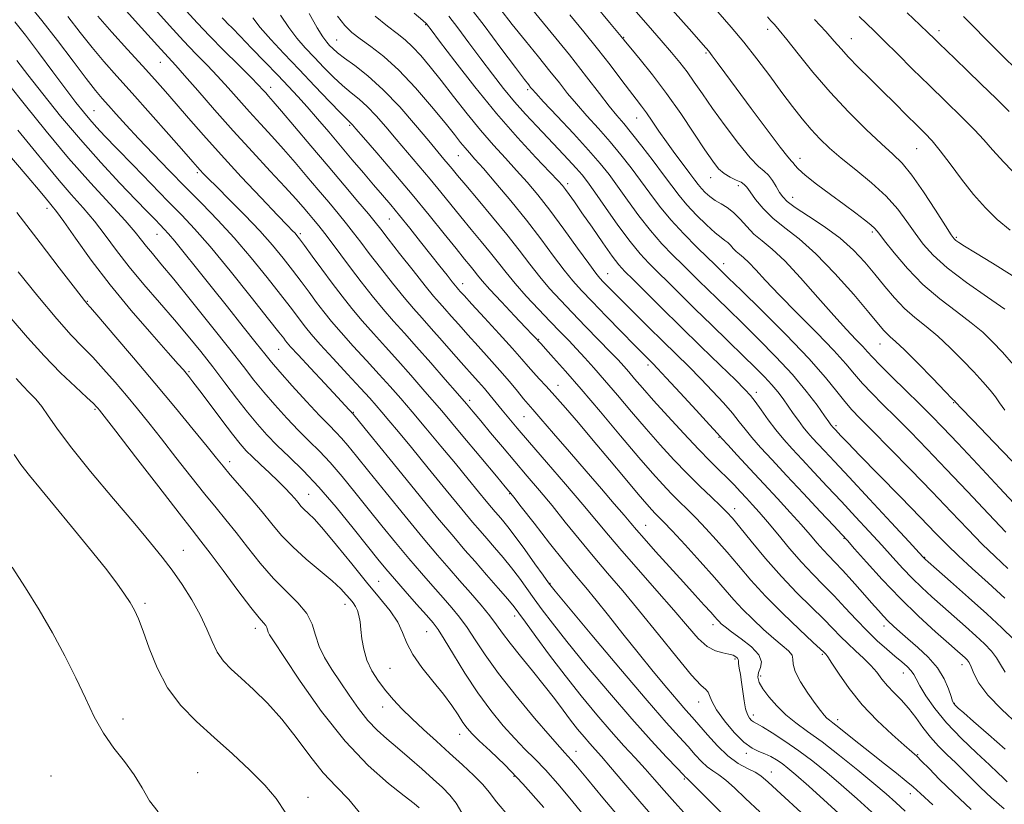
# Model space of a CAD drawing. Extents: x 2104800 to 2107700, y 292300 to 295200.
# Drawn here: x 2106186 to 2106400, y 294533 to 294704 of the extents above; entities that cross this region are included whole.
import ezdxf

# ---------------------------------------------------------------- set-up
doc = ezdxf.new("R2010")
doc.units = 0
doc.header["$MEASUREMENT"] = 0
for name, color, linetype, lineweight in [('CONTOUR INDEX', 41, 'Continuous', 13), ('CONTOUR INTERMEDIATE', 44, 'Continuous', 0), ('SPOT ELEVATION DTM', 2, 'Continuous', 13)]:
    doc.layers.add(name, color=color, linetype=linetype, lineweight=lineweight)

msp = doc.modelspace()

# ---------------------------------------------------------------- linework, layer by layer
at = {"layer": 'CONTOUR INDEX', "flags": 128}
for points, elevation in [([(2106339.089, 294531.053), (2106335.851, 294534.327), (2106333.315, 294536.899), (2106331.878, 294538.332), (2106331.281, 294538.899), (2106331.102, 294539.049), (2106330.929, 294539.219), (2106330.383, 294539.794), (2106329.094, 294541.149), (2106326.771, 294543.592), (2106323.445, 294547.177), (2106319.227, 294551.89), (2106314.328, 294557.575), (2106309.362, 294563.495), (2106305.047, 294568.772), (2106301.907, 294572.752), (2106299.696, 294575.692), (2106297.977, 294578.081), (2106296.373, 294580.328), (2106294.747, 294582.552), (2106293.023, 294584.796), (2106291.165, 294587.068), (2106289.307, 294589.246), (2106287.623, 294591.175), (2106286.17, 294592.835), (2106284.532, 294594.751), (2106282.172, 294597.585), (2106278.771, 294601.731), (2106274.865, 294606.514), (2106271.207, 294610.992), (2106268.385, 294614.425), (2106266.328, 294616.904), (2106264.802, 294618.719), (2106263.537, 294620.196), (2106262.129, 294621.784), (2106260.137, 294623.963), (2106257.311, 294627.013), (2106254.151, 294630.425), (2106251.345, 294633.488), (2106249.406, 294635.677), (2106248.14, 294637.2), (2106247.179, 294638.451), (2106246.164, 294639.816), (2106244.779, 294641.657), (2106242.719, 294644.331), (2106239.796, 294648.037), (2106236.29, 294652.346), (2106232.599, 294656.672), (2106229.032, 294660.57), (2106225.557, 294664.158), (2106222.051, 294667.693), (2106218.455, 294671.351), (2106214.945, 294674.976), (2106211.761, 294678.332), (2106209.09, 294681.22), (2106206.929, 294683.614), (2106205.225, 294685.524), (2106203.855, 294687.073), (2106202.41, 294688.805), (2106200.411, 294691.376), (2106197.544, 294695.195), (2106194.157, 294699.694), (2106190.761, 294704.062), (2106187.767, 294707.665)], 980), ([(2106378.738, 294531.839), (2106376.674, 294533.71), (2106374.579, 294535.567), (2106371.932, 294537.826), (2106368.401, 294540.745), (2106364.424, 294543.944), (2106360.629, 294546.884), (2106357.502, 294549.176), (2106354.958, 294551.026), (2106352.768, 294552.792), (2106350.768, 294554.728), (2106349.04, 294556.698), (2106347.731, 294558.465), (2106346.951, 294559.859), (2106346.666, 294560.985), (2106346.804, 294562.013), (2106347.216, 294563.1), (2106347.428, 294564.342), (2106346.89, 294565.824), (2106345.26, 294567.565), (2106343.04, 294569.342), (2106340.945, 294570.868), (2106339.526, 294571.933), (2106338.695, 294572.622), (2106338.203, 294573.097), (2106337.804, 294573.529), (2106337.274, 294574.129), (2106336.391, 294575.121), (2106334.972, 294576.689), (2106332.986, 294578.874), (2106330.441, 294581.679), (2106327.431, 294585.01), (2106324.402, 294588.378), (2106321.887, 294591.2), (2106320.228, 294593.1), (2106318.99, 294594.555), (2106317.544, 294596.253), (2106315.397, 294598.739), (2106312.577, 294601.99), (2106309.246, 294605.84), (2106305.626, 294610.049), (2106302.177, 294614.068), (2106299.417, 294617.274), (2106297.687, 294619.262), (2106296.609, 294620.494), (2106295.631, 294621.649), (2106294.298, 294623.272), (2106292.569, 294625.364), (2106290.502, 294627.793), (2106288.181, 294630.417), (2106285.785, 294633.069), (2106283.516, 294635.572), (2106281.542, 294637.779), (2106279.879, 294639.658), (2106278.51, 294641.204), (2106277.349, 294642.506), (2106276.049, 294644.012), (2106274.197, 294646.265), (2106271.564, 294649.567), (2106268.654, 294653.265), (2106266.155, 294656.466), (2106264.528, 294658.565), (2106263.317, 294660.1), (2106261.839, 294661.897), (2106259.562, 294664.602), (2106256.558, 294668.15), (2106253.052, 294672.296), (2106249.31, 294676.739), (2106245.776, 294680.94), (2106242.934, 294684.303), (2106241.126, 294686.411), (2106240.108, 294687.567), (2106239.49, 294688.249), (2106238.887, 294688.919), (2106237.919, 294689.949), (2106236.212, 294691.692), (2106233.551, 294694.35), (2106230.366, 294697.53), (2106227.25, 294700.684), (2106224.619, 294703.446), (2106222.185, 294706.157)], 970), ([(2106401.106, 294584.672), (2106398.34, 294587.242), (2106395.518, 294589.975), (2106392.359, 294593.207), (2106388.743, 294597.001), (2106384.59, 294601.354), (2106379.948, 294606.151), (2106375.368, 294610.831), (2106371.527, 294614.724), (2106368.894, 294617.381), (2106367.114, 294619.252), (2106365.622, 294621.008), (2106363.874, 294623.251), (2106361.408, 294626.295), (2106357.781, 294630.384), (2106352.828, 294635.535), (2106347.498, 294640.866), (2106343.017, 294645.269), (2106340.295, 294647.932), (2106338.978, 294649.218), (2106338.394, 294649.788), (2106337.924, 294650.25), (2106337.149, 294651.005), (2106335.705, 294652.407), (2106333.371, 294654.681), (2106330.521, 294657.554), (2106327.675, 294660.627), (2106325.233, 294663.579), (2106323.11, 294666.406), (2106321.105, 294669.181), (2106319.042, 294671.966), (2106316.85, 294674.78), (2106314.489, 294677.629), (2106311.959, 294680.497), (2106309.441, 294683.279), (2106307.158, 294685.846), (2106305.236, 294688.145), (2106303.428, 294690.423), (2106301.39, 294692.999), (2106298.877, 294696.099), (2106296.052, 294699.567), (2106293.175, 294703.153), (2106290.479, 294706.614)], 950), ([(2106402.335, 294629.021), (2106399.905, 294631.771), (2106397.773, 294634.07), (2106395.655, 294636.114), (2106393.137, 294638.208), (2106389.937, 294640.611), (2106386.303, 294643.387), (2106382.614, 294646.555), (2106379.219, 294650.037), (2106376.36, 294653.388), (2106374.249, 294656.072), (2106372.977, 294657.728), (2106372.155, 294658.7), (2106371.275, 294659.511), (2106369.912, 294660.6), (2106367.977, 294662.067), (2106365.466, 294663.926), (2106362.469, 294666.131), (2106359.454, 294668.384), (2106356.98, 294670.328), (2106355.459, 294671.687), (2106354.69, 294672.534), (2106354.323, 294673.027), (2106353.987, 294673.415), (2106353.221, 294674.319), (2106351.545, 294676.449), (2106348.69, 294680.218), (2106345.231, 294684.848), (2106341.957, 294689.261), (2106339.492, 294692.598), (2106337.812, 294694.877), (2106336.729, 294696.335), (2106335.949, 294697.334), (2106334.742, 294698.739), (2106332.273, 294701.542), (2106328.072, 294706.307)], 940), ([(2106401.361, 294684.196), (2106398.539, 294687.01), (2106395.318, 294690.166), (2106392.225, 294693.167), (2106389.684, 294695.611), (2106387.71, 294697.501), (2106386.212, 294698.937), (2106385.036, 294700.079), (2106383.767, 294701.314), (2106381.927, 294703.092), (2106379.172, 294705.731)], 930), ([(2106400.513, 294545.326), (2106396.884, 294548.488), (2106393.653, 294551.312), (2106391.51, 294553.197), (2106390.309, 294554.272), (2106389.695, 294554.847), (2106389.348, 294555.233), (2106389.079, 294555.757), (2106388.734, 294556.745), (2106388.159, 294558.424), (2106387.216, 294560.603), (2106385.768, 294562.993), (2106383.764, 294565.333), (2106381.494, 294567.49), (2106379.33, 294569.362), (2106377.568, 294570.884), (2106376.174, 294572.129), (2106375.037, 294573.207), (2106374.02, 294574.252), (2106372.895, 294575.493), (2106371.408, 294577.184), (2106369.413, 294579.459), (2106367.185, 294581.975), (2106365.104, 294584.273), (2106363.452, 294586.017), (2106362.119, 294587.388), (2106360.896, 294588.693), (2106359.585, 294590.201), (2106358.034, 294592.025), (2106356.103, 294594.243), (2106353.699, 294596.895), (2106350.924, 294599.893), (2106347.926, 294603.114), (2106344.893, 294606.388), (2106342.159, 294609.353), (2106340.095, 294611.6), (2106338.87, 294612.942), (2106337.833, 294614.082), (2106336.135, 294615.946), (2106333.224, 294619.128), (2106329.764, 294622.901), (2106326.72, 294626.206), (2106324.817, 294628.249), (2106323.821, 294629.289), (2106323.259, 294629.849), (2106322.67, 294630.433), (2106321.654, 294631.457), (2106319.823, 294633.319), (2106316.976, 294636.228), (2106313.649, 294639.635), (2106310.565, 294642.804), (2106308.242, 294645.223), (2106306.387, 294647.29), (2106304.499, 294649.628), (2106302.176, 294652.715), (2106299.4, 294656.44), (2106296.252, 294660.544), (2106292.867, 294664.74), (2106289.611, 294668.624), (2106286.908, 294671.761), (2106285.055, 294673.863), (2106283.836, 294675.226), (2106282.909, 294676.293), (2106281.934, 294677.492), (2106280.584, 294679.191), (2106278.534, 294681.746), (2106275.59, 294685.33), (2106272.088, 294689.391), (2106268.495, 294693.196), (2106265.213, 294696.171), (2106262.373, 294698.38), (2106260.044, 294700.048), (2106258.228, 294701.434), (2106256.686, 294702.94), (2106255.113, 294705.003)], 960), ([(2106300.086, 294532.572), (2106295.483, 294537.793), (2106291.528, 294541.911), (2106288.357, 294544.945), (2106285.997, 294547.108), (2106284.415, 294548.637), (2106283.337, 294549.864), (2106282.428, 294551.147), (2106281.383, 294552.784), (2106280.028, 294554.834), (2106278.216, 294557.293), (2106275.91, 294560.116), (2106273.502, 294563.075), (2106271.491, 294565.9), (2106270.205, 294568.396), (2106269.29, 294570.686), (2106268.22, 294572.969), (2106266.568, 294575.443), (2106264.296, 294578.293), (2106261.466, 294581.703), (2106258.207, 294585.709), (2106254.926, 294589.759), (2106252.099, 294593.156), (2106250.082, 294595.391), (2106248.748, 294596.709), (2106247.848, 294597.543), (2106247.154, 294598.268), (2106246.517, 294599.022), (2106245.808, 294599.885), (2106244.908, 294600.929), (2106243.735, 294602.196), (2106242.216, 294603.72), (2106240.342, 294605.49), (2106238.363, 294607.317), (2106236.592, 294608.965), (2106235.214, 294610.328), (2106233.914, 294611.803), (2106232.245, 294613.915), (2106229.933, 294616.97), (2106227.376, 294620.392), (2106225.138, 294623.388), (2106223.645, 294625.36), (2106222.75, 294626.504), (2106222.166, 294627.217), (2106221.562, 294627.928), (2106220.438, 294629.208), (2106218.248, 294631.665), (2106214.66, 294635.694), (2106210.193, 294640.84), (2106205.576, 294646.437), (2106201.442, 294651.854), (2106198.035, 294656.602), (2106195.501, 294660.226), (2106193.905, 294662.438), (2106192.983, 294663.618), (2106192.392, 294664.311), (2106191.724, 294665.106), (2106190.332, 294666.77), (2106187.503, 294670.114), (2106182.866, 294675.558)], 990), ([(2106243.873, 294531.343), (2106241.756, 294534.582), (2106239.287, 294537.462), (2106236.032, 294540.711), (2106232.216, 294544.263), (2106228.228, 294547.859), (2106224.418, 294551.324), (2106220.983, 294554.847), (2106218.083, 294558.702), (2106215.824, 294563.018), (2106214.118, 294567.332), (2106212.823, 294571.031), (2106211.798, 294573.687), (2106210.887, 294575.597), (2106209.935, 294577.241), (2106208.758, 294579.075), (2106207.077, 294581.46), (2106204.586, 294584.73), (2106201.138, 294589.04), (2106197.218, 294593.823), (2106193.471, 294598.334), (2106190.411, 294601.993), (2106188.028, 294604.899), (2106186.181, 294607.32), (2106184.736, 294609.483)], 1000)]:
    msp.add_lwpolyline(points, dxfattribs=dict(at, elevation=elevation))
at = {"layer": 'CONTOUR INTERMEDIATE', "flags": 128}
for points, elevation in [([(2106400.674, 294592.551), (2106396.865, 294596.576), (2106392.314, 294601.425), (2106387.688, 294606.332), (2106383.532, 294610.671), (2106379.894, 294614.398), (2106376.701, 294617.61), (2106373.891, 294620.4), (2106371.466, 294622.839), (2106369.44, 294624.992), (2106367.728, 294626.988), (2106365.847, 294629.215), (2106363.211, 294632.126), (2106359.471, 294635.981), (2106355.218, 294640.262), (2106351.28, 294644.26), (2106348.299, 294647.408), (2106346.19, 294649.71), (2106344.683, 294651.313), (2106343.54, 294652.378), (2106342.646, 294653.111), (2106341.913, 294653.729), (2106341.268, 294654.397), (2106340.672, 294655.074), (2106340.098, 294655.663), (2106339.485, 294656.138), (2106338.642, 294656.747), (2106337.341, 294657.806), (2106335.46, 294659.521), (2106333.285, 294661.654), (2106331.206, 294663.858), (2106329.488, 294665.897), (2106327.901, 294667.984), (2106326.09, 294670.445), (2106323.827, 294673.464), (2106321.386, 294676.648), (2106319.167, 294679.464), (2106317.439, 294681.562), (2106315.949, 294683.331), (2106314.314, 294685.346), (2106312.183, 294688.103), (2106309.341, 294691.793), (2106305.607, 294696.528), (2106300.992, 294702.213), (2106296.286, 294707.923)], 948), ([(2106366.731, 294529.011), (2106361.817, 294533.519), (2106357.73, 294537.247), (2106354.963, 294539.713), (2106353.203, 294541.196), (2106351.931, 294542.162), (2106350.715, 294542.991), (2106349.472, 294543.727), (2106348.204, 294544.324), (2106346.892, 294544.813), (2106345.417, 294545.511), (2106343.64, 294546.809), (2106341.513, 294548.937), (2106339.372, 294551.492), (2106337.647, 294553.912), (2106336.642, 294555.744), (2106336.146, 294556.99), (2106335.824, 294557.76), (2106335.328, 294558.281), (2106334.265, 294559.234), (2106332.228, 294561.418), (2106328.987, 294565.333), (2106325.005, 294570.306), (2106320.919, 294575.37), (2106317.231, 294579.775), (2106313.908, 294583.644), (2106310.783, 294587.319), (2106307.722, 294591.059), (2106304.732, 294594.791), (2106301.852, 294598.36), (2106299.105, 294601.662), (2106296.428, 294604.804), (2106293.741, 294607.947), (2106291.018, 294611.17), (2106288.455, 294614.234), (2106286.303, 294616.819), (2106284.681, 294618.764), (2106283.183, 294620.536), (2106281.271, 294622.761), (2106278.582, 294625.86), (2106275.442, 294629.449), (2106272.351, 294632.941), (2106269.687, 294635.904), (2106267.334, 294638.526), (2106265.056, 294641.154), (2106262.677, 294644.043), (2106260.262, 294647.097), (2106257.936, 294650.131), (2106255.81, 294652.974), (2106253.933, 294655.512), (2106252.336, 294657.647), (2106251.026, 294659.327), (2106249.898, 294660.707), (2106248.819, 294661.99), (2106247.626, 294663.396), (2106246.032, 294665.217), (2106243.721, 294667.761), (2106240.489, 294671.233), (2106236.598, 294675.413), (2106232.423, 294679.979), (2106228.335, 294684.581), (2106224.687, 294688.768), (2106221.827, 294692.062), (2106219.898, 294694.238), (2106218.222, 294696.072), (2106215.916, 294698.59), (2106212.42, 294702.452), (2106208.46, 294706.853)], 974), ([(2106372.251, 294530.868), (2106368.267, 294534.481), (2106364.831, 294537.536), (2106361.656, 294540.246), (2106358.606, 294542.701), (2106355.579, 294544.965), (2106352.549, 294547.06), (2106349.79, 294548.853), (2106347.651, 294550.17), (2106346.362, 294550.914), (2106345.689, 294551.292), (2106345.28, 294551.586), (2106344.851, 294552.052), (2106344.397, 294552.844), (2106343.981, 294554.09), (2106343.651, 294555.846), (2106343.379, 294557.88), (2106343.123, 294559.886), (2106342.856, 294561.604), (2106342.617, 294562.962), (2106342.461, 294563.933), (2106342.414, 294564.523), (2106342.383, 294564.865), (2106342.245, 294565.125), (2106341.89, 294565.43), (2106341.26, 294565.753), (2106340.305, 294566.031), (2106339.002, 294566.262), (2106337.413, 294566.704), (2106335.627, 294567.675), (2106333.67, 294569.444), (2106331.338, 294572.07), (2106328.367, 294575.566), (2106324.643, 294579.834), (2106320.646, 294584.358), (2106317.006, 294588.515), (2106314.132, 294591.907), (2106311.553, 294595.026), (2106308.576, 294598.592), (2106304.752, 294603.059), (2106300.608, 294607.846), (2106296.914, 294612.108), (2106294.244, 294615.218), (2106292.396, 294617.411), (2106290.973, 294619.139), (2106289.645, 294620.772), (2106288.351, 294622.356), (2106287.095, 294623.856), (2106285.848, 294625.289), (2106284.436, 294626.872), (2106282.654, 294628.874), (2106280.388, 294631.447), (2106277.899, 294634.28), (2106275.541, 294636.946), (2106273.551, 294639.167), (2106271.696, 294641.264), (2106269.627, 294643.71), (2106267.121, 294646.805), (2106264.458, 294650.181), (2106262.046, 294653.298), (2106260.169, 294655.769), (2106258.625, 294657.806), (2106257.088, 294659.772), (2106255.294, 294661.965), (2106253.228, 294664.429), (2106250.935, 294667.143), (2106248.468, 294670.067), (2106245.904, 294673.078), (2106243.328, 294676.032), (2106240.808, 294678.822), (2106238.353, 294681.49), (2106235.957, 294684.114), (2106233.611, 294686.75), (2106231.303, 294689.358), (2106229.019, 294691.877), (2106226.724, 294694.294), (2106224.294, 294696.801), (2106221.583, 294699.637), (2106218.52, 294702.949), (2106215.323, 294706.505)], 972), ([(2106400.969, 294538.19), (2106400.078, 294539.06), (2106398.941, 294540.16), (2106397.107, 294541.879), (2106394.305, 294544.474), (2106390.983, 294547.663), (2106387.767, 294551.031), (2106385.171, 294554.202), (2106383.247, 294556.958), (2106381.934, 294559.122), (2106381.133, 294560.595), (2106380.591, 294561.59), (2106380.017, 294562.402), (2106379.17, 294563.283), (2106378.003, 294564.327), (2106376.515, 294565.586), (2106374.72, 294567.107), (2106372.672, 294568.924), (2106370.437, 294571.066), (2106368.082, 294573.523), (2106365.674, 294576.13), (2106363.282, 294578.684), (2106360.947, 294581.059), (2106358.599, 294583.429), (2106356.144, 294586.044), (2106353.543, 294589.043), (2106350.988, 294592.12), (2106348.727, 294594.858), (2106346.936, 294596.953), (2106345.491, 294598.565), (2106344.195, 294599.966), (2106342.878, 294601.382), (2106341.485, 294602.858), (2106339.984, 294604.392), (2106338.318, 294606.032), (2106336.304, 294608.023), (2106333.729, 294610.657), (2106330.508, 294614.078), (2106327.06, 294617.826), (2106323.933, 294621.289), (2106321.548, 294623.993), (2106319.817, 294626.001), (2106318.528, 294627.513), (2106317.44, 294628.757), (2106316.218, 294630.089), (2106314.498, 294631.894), (2106312.048, 294634.424), (2106309.159, 294637.398), (2106306.248, 294640.399), (2106303.645, 294643.116), (2106301.319, 294645.645), (2106299.145, 294648.188), (2106296.99, 294650.927), (2106294.67, 294653.97), (2106291.992, 294657.408), (2106288.879, 294661.225), (2106285.732, 294664.982), (2106283.069, 294668.132), (2106281.264, 294670.289), (2106280.105, 294671.695), (2106279.235, 294672.75), (2106278.304, 294673.856), (2106276.995, 294675.407), (2106274.995, 294677.798), (2106272.119, 294681.239), (2106268.673, 294685.199), (2106265.087, 294688.962), (2106261.746, 294691.958), (2106258.864, 294694.196), (2106256.611, 294695.833), (2106255.084, 294697.022), (2106254.101, 294697.9), (2106253.41, 294698.602), (2106252.763, 294699.316), (2106251.937, 294700.447), (2106250.715, 294702.454), (2106248.972, 294705.584)], 962), ([(2106400.485, 294562.067), (2106399.527, 294563.726), (2106398.655, 294565.22), (2106397.518, 294566.682), (2106396.023, 294568.233), (2106394.14, 294569.99), (2106391.877, 294572.025), (2106389.398, 294574.222), (2106386.907, 294576.418), (2106384.565, 294578.494), (2106382.367, 294580.503), (2106380.266, 294582.539), (2106378.198, 294584.698), (2106376.039, 294587.061), (2106373.645, 294589.711), (2106370.92, 294592.694), (2106367.947, 294595.912), (2106364.856, 294599.234), (2106361.781, 294602.525), (2106358.875, 294605.631), (2106356.294, 294608.392), (2106354.142, 294610.718), (2106352.302, 294612.789), (2106350.604, 294614.85), (2106348.93, 294617.058), (2106347.373, 294619.209), (2106346.076, 294621.008), (2106345.057, 294622.323), (2106343.824, 294623.671), (2106341.756, 294625.73), (2106338.436, 294628.971), (2106334.263, 294633.035), (2106329.84, 294637.356), (2106325.708, 294641.419), (2106322.172, 294644.916), (2106319.474, 294647.59), (2106317.713, 294649.354), (2106316.414, 294650.807), (2106314.957, 294652.715), (2106312.906, 294655.598), (2106310.549, 294658.982), (2106308.36, 294662.142), (2106306.708, 294664.51), (2106305.555, 294666.138), (2106304.759, 294667.23), (2106304.114, 294668.055), (2106303.155, 294669.128), (2106301.352, 294671.028), (2106298.329, 294674.196), (2106294.327, 294678.529), (2106289.737, 294683.79), (2106284.991, 294689.619), (2106280.661, 294695.186), (2106277.358, 294699.538), (2106275.499, 294702.001), (2106274.744, 294703.003), (2106274.559, 294703.248), (2106274.402, 294703.407), (2106273.679, 294704.024), (2106271.789, 294705.61)], 956), ([(2106400.438, 294578.209), (2106396.784, 294581.543), (2106393.354, 294584.645), (2106390.363, 294587.4), (2106387.875, 294589.816), (2106385.352, 294592.394), (2106382.101, 294595.758), (2106377.72, 294600.253), (2106372.961, 294605.115), (2106368.868, 294609.3), (2106366.226, 294612.022), (2106364.793, 294613.52), (2106364.07, 294614.293), (2106363.632, 294614.763), (2106363.347, 294615.069), (2106363.155, 294615.274), (2106363.005, 294615.437), (2106362.872, 294615.588), (2106362.742, 294615.748), (2106362.562, 294615.993), (2106362.125, 294616.61), (2106361.188, 294617.939), (2106359.554, 294620.219), (2106357.212, 294623.293), (2106354.195, 294626.905), (2106350.605, 294630.787), (2106346.809, 294634.637), (2106343.242, 294638.142), (2106340.243, 294641.065), (2106337.776, 294643.467), (2106335.709, 294645.483), (2106333.901, 294647.258), (2106332.163, 294648.969), (2106330.294, 294650.801), (2106328.145, 294652.915), (2106325.764, 294655.385), (2106323.251, 294658.259), (2106320.712, 294661.518), (2106318.287, 294664.861), (2106316.121, 294667.917), (2106314.256, 294670.469), (2106312.314, 294672.912), (2106309.811, 294675.794), (2106306.48, 294679.432), (2106302.934, 294683.226), (2106300.001, 294686.346), (2106298.289, 294688.187), (2106297.515, 294689.052), (2106297.173, 294689.469), (2106296.763, 294689.984), (2106295.817, 294691.212), (2106293.877, 294693.782), (2106290.714, 294698.009), (2106287.029, 294702.93), (2106283.753, 294707.262)], 952), ([(2106403.958, 294606.1), (2106398.094, 294612.128), (2106393.444, 294616.96), (2106390.874, 294619.647), (2106389.906, 294620.671), (2106389.732, 294620.869), (2106389.601, 294621.018), (2106388.994, 294621.654), (2106387.452, 294623.249), (2106384.737, 294626.048), (2106381.489, 294629.367), (2106378.571, 294632.291), (2106376.636, 294634.137), (2106375.505, 294635.144), (2106374.79, 294635.781), (2106374.089, 294636.527), (2106372.934, 294637.893), (2106370.842, 294640.403), (2106367.523, 294644.326), (2106363.456, 294648.924), (2106359.312, 294653.209), (2106355.644, 294656.439), (2106352.527, 294658.853), (2106349.921, 294660.94), (2106347.79, 294663.06), (2106346.135, 294665.065), (2106344.967, 294666.679), (2106344.24, 294667.715), (2106343.688, 294668.332), (2106342.991, 294668.781), (2106341.921, 294669.275), (2106340.614, 294669.894), (2106339.3, 294670.685), (2106338.115, 294671.744), (2106336.826, 294673.359), (2106335.106, 294675.869), (2106332.726, 294679.464), (2106329.854, 294683.741), (2106326.754, 294688.149), (2106323.703, 294692.188), (2106321.004, 294695.559), (2106318.974, 294698.011), (2106317.82, 294699.401), (2106317.316, 294700.017), (2106317.131, 294700.25), (2106316.903, 294700.532), (2106316.154, 294701.446), (2106314.374, 294703.616), (2106311.265, 294707.403)], 944), ([(2106400.444, 294619.152), (2106399.291, 294620.733), (2106398.378, 294622.049), (2106397.215, 294623.538), (2106395.664, 294625.337), (2106393.679, 294627.51), (2106391.255, 294630.059), (2106388.572, 294632.74), (2106385.854, 294635.249), (2106383.283, 294637.379), (2106380.871, 294639.308), (2106378.591, 294641.31), (2106376.409, 294643.595), (2106374.278, 294646.111), (2106372.146, 294648.741), (2106369.936, 294651.385), (2106367.472, 294654.015), (2106364.552, 294656.618), (2106361.114, 294659.152), (2106357.656, 294661.446), (2106354.817, 294663.3), (2106353.049, 294664.6), (2106352.07, 294665.587), (2106351.407, 294666.591), (2106350.679, 294667.841), (2106349.849, 294669.175), (2106348.968, 294670.332), (2106348.03, 294671.197), (2106346.801, 294672.256), (2106344.993, 294674.145), (2106342.447, 294677.266), (2106339.542, 294681.097), (2106336.791, 294684.888), (2106334.581, 294688.047), (2106332.811, 294690.622), (2106331.253, 294692.826), (2106329.684, 294694.882), (2106327.883, 294697.072), (2106325.628, 294699.691), (2106322.799, 294702.922), (2106319.669, 294706.492)], 942), ([(2106400.42, 294641.167), (2106396.639, 294643.783), (2106392.108, 294646.99), (2106387.893, 294650.188), (2106384.805, 294652.926), (2106382.625, 294655.337), (2106380.879, 294657.699), (2106379.133, 294660.238), (2106377.112, 294662.955), (2106374.579, 294665.797), (2106371.42, 294668.692), (2106368.007, 294671.496), (2106364.833, 294674.045), (2106362.263, 294676.244), (2106360.161, 294678.255), (2106358.262, 294680.311), (2106356.328, 294682.616), (2106354.238, 294685.279), (2106351.894, 294688.385), (2106349.245, 294691.947), (2106346.42, 294695.705), (2106343.589, 294699.327), (2106340.844, 294702.612), (2106337.958, 294705.885)], 938), ([(2106331.2, 294530.776), (2106328.555, 294533.661), (2106326.234, 294536.284), (2106324.142, 294538.695), (2106322.09, 294541.026), (2106319.904, 294543.421), (2106317.475, 294546.064), (2106314.709, 294549.149), (2106311.557, 294552.809), (2106308.15, 294556.928), (2106304.664, 294561.327), (2106301.297, 294565.775), (2106298.328, 294569.825), (2106296.062, 294572.976), (2106294.642, 294574.947), (2106293.579, 294576.332), (2106292.227, 294577.948), (2106290.125, 294580.382), (2106287.575, 294583.307), (2106285.065, 294586.173), (2106282.872, 294588.678), (2106280.422, 294591.542), (2106276.93, 294595.733), (2106271.973, 294601.776), (2106266.569, 294608.403), (2106262.099, 294613.899), (2106259.586, 294616.992), (2106258.619, 294618.182), (2106258.427, 294618.413), (2106258.363, 294618.481), (2106258.26, 294618.589), (2106258.07, 294618.793), (2106257.694, 294619.201), (2106256.823, 294620.142), (2106255.095, 294621.999), (2106252.347, 294624.944), (2106249.215, 294628.303), (2106246.531, 294631.193), (2106244.917, 294632.954), (2106244.152, 294633.826), (2106243.8, 294634.271), (2106243.401, 294634.801), (2106242.377, 294636.12), (2106240.125, 294638.978), (2106236.315, 294643.775), (2106231.714, 294649.499), (2106227.362, 294654.787), (2106224.003, 294658.658), (2106221.197, 294661.656), (2106218.204, 294664.711), (2106214.521, 294668.476), (2106210.586, 294672.524), (2106207.072, 294676.153), (2106204.48, 294678.844), (2106202.632, 294680.807), (2106201.176, 294682.433), (2106199.775, 294684.109), (2106198.136, 294686.2), (2106195.978, 294689.064), (2106193.152, 294692.875), (2106190.036, 294697.057), (2106187.14, 294700.847), (2106184.82, 294703.709)], 982), ([(2106347.065, 294531.631), (2106343.992, 294534.586), (2106341.581, 294536.898), (2106339.681, 294538.586), (2106338.145, 294539.716), (2106336.838, 294540.56), (2106335.626, 294541.439), (2106334.387, 294542.613), (2106333.025, 294544.102), (2106331.453, 294545.866), (2106329.507, 294547.995), (2106326.715, 294551.094), (2106322.526, 294555.9), (2106316.737, 294562.716), (2106310.529, 294570.11), (2106305.43, 294576.217), (2106302.517, 294579.728), (2106301.063, 294581.56), (2106299.891, 294583.185), (2106298.104, 294585.71), (2106295.915, 294588.772), (2106293.819, 294591.643), (2106292.205, 294593.754), (2106291.038, 294595.185), (2106290.18, 294596.178), (2106289.473, 294596.986), (2106288.674, 294597.92), (2106287.525, 294599.3), (2106285.816, 294601.382), (2106283.552, 294604.146), (2106280.787, 294607.504), (2106277.629, 294611.312), (2106274.377, 294615.204), (2106271.382, 294618.76), (2106268.875, 294621.697), (2106266.607, 294624.291), (2106264.209, 294626.955), (2106261.436, 294629.977), (2106258.545, 294633.125), (2106255.916, 294636.043), (2106253.822, 294638.476), (2106252.12, 294640.584), (2106250.558, 294642.631), (2106248.928, 294644.831), (2106247.182, 294647.195), (2106245.314, 294649.684), (2106243.291, 294652.286), (2106240.975, 294655.087), (2106238.201, 294658.198), (2106234.926, 294661.63), (2106231.602, 294664.985), (2106228.807, 294667.767), (2106226.963, 294669.615), (2106225.885, 294670.72), (2106225.237, 294671.415), (2106224.649, 294672.071), (2106223.625, 294673.235), (2106221.636, 294675.497), (2106218.369, 294679.2), (2106214.373, 294683.716), (2106210.41, 294688.171), (2106207.071, 294691.904), (2106204.253, 294695.104), (2106201.68, 294698.171), (2106199.11, 294701.426), (2106196.426, 294704.869)], 978), ([(2106356.091, 294531.498), (2106351.66, 294535.571), (2106348.895, 294538.119), (2106347.311, 294539.469), (2106346.047, 294540.273), (2106344.413, 294541.1), (2106342.394, 294542.222), (2106340.151, 294543.829), (2106337.845, 294546.007), (2106335.667, 294548.41), (2106333.812, 294550.584), (2106332.371, 294552.244), (2106331.005, 294553.789), (2106329.269, 294555.786), (2106326.837, 294558.658), (2106323.853, 294562.256), (2106320.582, 294566.283), (2106317.276, 294570.439), (2106314.158, 294574.39), (2106311.441, 294577.795), (2106309.218, 294580.492), (2106307.095, 294583.027), (2106304.559, 294586.123), (2106301.311, 294590.212), (2106297.91, 294594.556), (2106295.129, 294598.128), (2106293.535, 294600.171), (2106292.869, 294601.015), (2106292.664, 294601.264), (2106292.438, 294601.533), (2106291.644, 294602.483), (2106289.717, 294604.791), (2106286.327, 294608.849), (2106282.078, 294613.92), (2106277.807, 294618.988), (2106274.167, 294623.253), (2106271.079, 294626.804), (2106268.28, 294629.948), (2106265.562, 294632.94), (2106262.94, 294635.826), (2106260.486, 294638.599), (2106258.238, 294641.276), (2106256.099, 294643.968), (2106253.937, 294646.811), (2106251.691, 294649.845), (2106249.584, 294652.732), (2106247.908, 294655.037), (2106246.863, 294656.46), (2106246.273, 294657.224), (2106245.87, 294657.687), (2106245.347, 294658.235), (2106244.245, 294659.376), (2106242.066, 294661.649), (2106238.522, 294665.374), (2106234.164, 294670.006), (2106229.751, 294674.78), (2106225.902, 294679.065), (2106222.668, 294682.76), (2106219.957, 294685.896), (2106217.627, 294688.574), (2106215.331, 294691.168), (2106212.675, 294694.125), (2106209.422, 294697.716), (2106205.988, 294701.526), (2106202.949, 294704.967)], 976), ([(2106384.75, 294533.156), (2106382.092, 294535.638), (2106380.484, 294537.111), (2106378.988, 294538.373), (2106376.873, 294540.055), (2106374.239, 294542.116), (2106371.393, 294544.351), (2106368.628, 294546.551), (2106366.176, 294548.516), (2106364.256, 294550.044), (2106363.005, 294551.012), (2106362.235, 294551.607), (2106361.675, 294552.092), (2106361.076, 294552.722), (2106360.269, 294553.715), (2106359.103, 294555.282), (2106357.533, 294557.509), (2106355.926, 294559.999), (2106354.757, 294562.231), (2106354.329, 294563.819), (2106354.283, 294564.914), (2106354.093, 294565.802), (2106353.333, 294566.746), (2106351.986, 294567.91), (2106350.136, 294569.436), (2106347.902, 294571.399), (2106345.539, 294573.608), (2106343.333, 294575.807), (2106341.449, 294577.847), (2106339.558, 294580.018), (2106337.204, 294582.721), (2106334.124, 294586.163), (2106330.82, 294589.792), (2106327.982, 294592.863), (2106326.123, 294594.832), (2106325.032, 294595.95), (2106324.317, 294596.667), (2106323.59, 294597.433), (2106322.48, 294598.688), (2106320.62, 294600.869), (2106317.788, 294604.238), (2106314.345, 294608.346), (2106310.799, 294612.568), (2106307.577, 294616.376), (2106304.784, 294619.633), (2106302.445, 294622.3), (2106300.563, 294624.374), (2106299.052, 294626), (2106297.803, 294627.357), (2106296.66, 294628.662), (2106295.267, 294630.274), (2106293.22, 294632.589), (2106290.31, 294635.8), (2106287.108, 294639.298), (2106284.379, 294642.27), (2106282.696, 294644.111), (2106281.86, 294645.036), (2106281.479, 294645.463), (2106281.197, 294645.781), (2106280.8, 294646.253), (2106280.106, 294647.112), (2106278.976, 294648.54), (2106277.417, 294650.521), (2106275.472, 294652.99), (2106273.22, 294655.84), (2106270.865, 294658.797), (2106268.643, 294661.545), (2106266.711, 294663.874), (2106264.906, 294665.998), (2106262.986, 294668.235), (2106260.768, 294670.827), (2106258.317, 294673.706), (2106255.757, 294676.729), (2106253.206, 294679.751), (2106250.76, 294682.633), (2106248.507, 294685.235), (2106246.473, 294687.498), (2106244.432, 294689.683), (2106242.096, 294692.132), (2106239.306, 294695.041), (2106236.425, 294698.037), (2106233.946, 294700.603), (2106232.241, 294702.352), (2106231.191, 294703.415), (2106230.556, 294704.055), (2106230.019, 294704.632)], 968), ([(2106393.109, 294532.136), (2106389.315, 294535.72), (2106386.243, 294538.734), (2106383.936, 294541.072), (2106382.325, 294542.724), (2106381.252, 294543.781), (2106380.198, 294544.728), (2106378.552, 294546.153), (2106375.905, 294548.487), (2106372.645, 294551.547), (2106369.359, 294554.998), (2106366.544, 294558.491), (2106364.335, 294561.634), (2106362.776, 294564.026), (2106361.867, 294565.394), (2106361.426, 294565.991), (2106361.231, 294566.199), (2106361.01, 294566.415), (2106360.312, 294567.081), (2106358.64, 294568.649), (2106355.702, 294571.404), (2106352.014, 294574.937), (2106348.298, 294578.67), (2106345.118, 294582.13), (2106342.414, 294585.28), (2106339.969, 294588.185), (2106337.612, 294590.894), (2106335.353, 294593.38), (2106333.249, 294595.593), (2106331.332, 294597.518), (2106329.542, 294599.274), (2106327.795, 294601.013), (2106325.96, 294602.932), (2106323.723, 294605.411), (2106320.724, 294608.876), (2106316.773, 294613.54), (2106312.366, 294618.767), (2106308.17, 294623.708), (2106304.736, 294627.671), (2106302.157, 294630.579), (2106300.411, 294632.511), (2106299.434, 294633.582), (2106299.007, 294634.047), (2106298.867, 294634.197), (2106298.79, 294634.282), (2106298.703, 294634.382), (2106298.566, 294634.534), (2106298.292, 294634.832), (2106297.584, 294635.585), (2106296.093, 294637.159), (2106293.651, 294639.734), (2106290.805, 294642.752), (2106288.283, 294645.471), (2106286.624, 294647.338), (2106285.617, 294648.554), (2106284.865, 294649.506), (2106283.997, 294650.571), (2106282.76, 294652.078), (2106280.927, 294654.339), (2106278.337, 294657.571), (2106275.092, 294661.595), (2106271.362, 294666.133), (2106267.383, 294670.851), (2106263.659, 294675.191), (2106260.764, 294678.535), (2106259.097, 294680.46), (2106258.37, 294681.298), (2106258.118, 294681.57), (2106257.891, 294681.784), (2106257.273, 294682.395), (2106255.86, 294683.842), (2106253.395, 294686.409), (2106250.2, 294689.75), (2106246.745, 294693.365), (2106243.453, 294696.815), (2106240.567, 294699.905), (2106238.282, 294702.504), (2106236.67, 294704.582)], 966), ([(2106400.265, 294532.295), (2106397.551, 294534.69), (2106395.11, 294536.989), (2106393.092, 294538.971), (2106391.35, 294540.717), (2106389.666, 294542.382), (2106387.873, 294544.103), (2106386.027, 294545.936), (2106384.24, 294547.918), (2106382.591, 294550.052), (2106381.027, 294552.216), (2106379.466, 294554.253), (2106377.857, 294556.048), (2106376.285, 294557.645), (2106374.868, 294559.131), (2106373.669, 294560.584), (2106372.534, 294562.046), (2106371.252, 294563.548), (2106369.681, 294565.112), (2106367.946, 294566.708), (2106366.238, 294568.294), (2106364.665, 294569.869), (2106363.008, 294571.593), (2106360.961, 294573.667), (2106358.308, 294576.252), (2106355.175, 294579.348), (2106351.775, 294582.915), (2106348.346, 294586.824), (2106345.215, 294590.592), (2106342.734, 294593.649), (2106341.1, 294595.626), (2106339.887, 294596.968), (2106338.516, 294598.322), (2106336.541, 294600.204), (2106334.052, 294602.599), (2106331.272, 294605.359), (2106328.385, 294608.364), (2106325.41, 294611.601), (2106322.329, 294615.082), (2106319.158, 294618.769), (2106316.073, 294622.404), (2106313.287, 294625.678), (2106310.951, 294628.366), (2106308.973, 294630.572), (2106307.199, 294632.489), (2106305.472, 294634.308), (2106303.618, 294636.235), (2106301.46, 294638.477), (2106298.909, 294641.152), (2106296.233, 294644.019), (2106293.791, 294646.749), (2106291.83, 294649.109), (2106290.146, 294651.259), (2106288.428, 294653.457), (2106286.438, 294655.898), (2106284.246, 294658.53), (2106281.998, 294661.236), (2106279.8, 294663.93), (2106277.599, 294666.645), (2106275.299, 294669.442), (2106272.843, 294672.354), (2106270.327, 294675.299), (2106267.88, 294678.167), (2106265.608, 294680.85), (2106263.521, 294683.249), (2106261.602, 294685.266), (2106259.818, 294686.871), (2106258.068, 294688.296), (2106256.235, 294689.838), (2106254.239, 294691.715), (2106252.151, 294693.825), (2106250.078, 294695.983), (2106248.108, 294698.065), (2106246.252, 294700.176), (2106244.499, 294702.479), (2106242.736, 294705.183)], 964), ([(2106403.343, 294550.641), (2106399.759, 294553.944), (2106396.745, 294557.087), (2106394.796, 294559.715), (2106393.709, 294561.76), (2106393.103, 294563.228), (2106392.653, 294564.161), (2106392.238, 294564.738), (2106391.794, 294565.175), (2106391.203, 294565.705), (2106390.153, 294566.635), (2106388.28, 294568.291), (2106385.353, 294570.898), (2106381.668, 294574.286), (2106377.652, 294578.186), (2106373.726, 294582.281), (2106370.281, 294586.064), (2106367.701, 294588.978), (2106366.154, 294590.727), (2106364.952, 294592.045), (2106363.194, 294593.924), (2106360.247, 294597.064), (2106356.563, 294600.994), (2106352.864, 294604.951), (2106349.741, 294608.315), (2106347.259, 294611.041), (2106345.35, 294613.225), (2106343.9, 294615), (2106342.603, 294616.646), (2106341.105, 294618.477), (2106339.141, 294620.726), (2106336.794, 294623.286), (2106334.238, 294625.968), (2106331.604, 294628.632), (2106328.865, 294631.338), (2106325.952, 294634.196), (2106322.863, 294637.244), (2106319.855, 294640.229), (2106317.255, 294642.824), (2106315.307, 294644.783), (2106313.938, 294646.172), (2106312.997, 294647.137), (2106312.281, 294647.901), (2106311.385, 294649.006), (2106309.852, 294651.068), (2106307.393, 294654.467), (2106304.383, 294658.614), (2106301.363, 294662.683), (2106298.745, 294666.041), (2106296.415, 294668.831), (2106294.13, 294671.394), (2106291.69, 294674.032), (2106289.063, 294676.902), (2106286.262, 294680.122), (2106283.327, 294683.735), (2106280.412, 294687.468), (2106277.7, 294690.97), (2106275.332, 294693.953), (2106273.282, 294696.387), (2106271.482, 294698.306), (2106269.832, 294699.798), (2106268.089, 294701.175), (2106265.979, 294702.804), (2106263.348, 294704.941)], 958), ([(2106402.384, 294569.204), (2106399.808, 294571.728), (2106396.486, 294574.805), (2106392.55, 294578.345), (2106388.643, 294581.809), (2106385.533, 294584.546), (2106383.777, 294586.091), (2106383.066, 294586.719), (2106382.879, 294586.892), (2106382.671, 294587.114), (2106381.797, 294588.059), (2106379.589, 294590.445), (2106375.685, 294594.661), (2106370.941, 294599.779), (2106366.518, 294604.545), (2106363.316, 294607.987), (2106361.187, 294610.267), (2106359.725, 294611.833), (2106358.569, 294613.084), (2106357.553, 294614.238), (2106356.557, 294615.467), (2106355.491, 294616.896), (2106354.376, 294618.462), (2106353.263, 294620.054), (2106352.173, 294621.594), (2106351.026, 294623.119), (2106349.712, 294624.696), (2106348.116, 294626.416), (2106346.087, 294628.456), (2106343.467, 294631.016), (2106340.19, 294634.199), (2106336.573, 294637.715), (2106333.024, 294641.177), (2106329.879, 294644.267), (2106327.177, 294646.934), (2106324.884, 294649.195), (2106322.919, 294651.15), (2106321.007, 294653.215), (2106318.826, 294655.891), (2106316.192, 294659.456), (2106313.463, 294663.315), (2106311.136, 294666.653), (2106309.544, 294668.895), (2106308.362, 294670.429), (2106307.1, 294671.882), (2106305.381, 294673.75), (2106303.265, 294675.996), (2106300.921, 294678.453), (2106298.498, 294680.988), (2106296.056, 294683.606), (2106293.632, 294686.348), (2106291.247, 294689.254), (2106288.843, 294692.352), (2106286.344, 294695.667), (2106283.743, 294699.146), (2106281.299, 294702.411), (2106279.342, 294705.005)], 954), ([(2106403.412, 294597.772), (2106399.291, 294602.198), (2106394.543, 294607.297), (2106390.181, 294611.96), (2106386.936, 294615.384), (2106384.398, 294617.988), (2106381.875, 294620.496), (2106378.888, 294623.419), (2106375.818, 294626.427), (2106373.258, 294628.976), (2106371.614, 294630.694), (2106370.539, 294631.886), (2106369.498, 294633.029), (2106368.027, 294634.555), (2106365.954, 294636.727), (2106363.18, 294639.765), (2106359.711, 294643.717), (2106355.977, 294647.946), (2106352.516, 294651.646), (2106349.741, 294654.233), (2106347.568, 294656.012), (2106345.789, 294657.512), (2106344.222, 294659.137), (2106342.774, 294660.78), (2106341.38, 294662.21), (2106339.992, 294663.269), (2106338.637, 294664.077), (2106337.361, 294664.831), (2106336.205, 294665.678), (2106335.195, 294666.582), (2106334.354, 294667.459), (2106333.66, 294668.285), (2106332.913, 294669.267), (2106331.869, 294670.669), (2106330.368, 294672.665), (2106328.578, 294675.062), (2106326.751, 294677.574), (2106325.098, 294679.951), (2106323.651, 294682.084), (2106322.4, 294683.9), (2106321.298, 294685.401), (2106320.148, 294686.89), (2106318.713, 294688.75), (2106316.81, 294691.267), (2106314.464, 294694.357), (2106311.754, 294697.846), (2106308.778, 294701.551), (2106305.727, 294705.271)], 946), ([(2106402.009, 294648.503), (2106397.732, 294651.147), (2106394.042, 294653.394), (2106391.674, 294654.853), (2106390.413, 294655.665), (2106389.802, 294656.103), (2106389.391, 294656.492), (2106388.764, 294657.37), (2106387.509, 294659.326), (2106385.375, 294662.685), (2106382.755, 294666.696), (2106380.199, 294670.346), (2106378.079, 294672.921), (2106376.042, 294674.93), (2106373.558, 294677.185), (2106370.253, 294680.308), (2106366.392, 294684.166), (2106362.4, 294688.437), (2106358.665, 294692.778), (2106355.439, 294696.753), (2106352.939, 294699.907), (2106351.291, 294701.932), (2106350.257, 294703.127), (2106349.51, 294703.938), (2106348.725, 294704.796)], 936), ([(2106401.594, 294658.328), (2106398.8, 294660.651), (2106396.198, 294663.214), (2106393.64, 294666.141), (2106391.039, 294669.455), (2106388.543, 294672.788), (2106386.36, 294675.669), (2106384.604, 294677.789), (2106383.016, 294679.481), (2106381.246, 294681.24), (2106379.03, 294683.442), (2106376.467, 294686), (2106373.74, 294688.71), (2106371.035, 294691.378), (2106368.536, 294693.86), (2106366.427, 294696.026), (2106364.786, 294697.827), (2106363.276, 294699.558), (2106361.455, 294701.6), (2106358.984, 294704.249)], 934), ([(2106403.803, 294669.44), (2106400.221, 294673.145), (2106397.732, 294675.875), (2106395.855, 294678.024), (2106393.813, 294680.251), (2106391.016, 294683.067), (2106387.619, 294686.373), (2106383.963, 294689.919), (2106380.367, 294693.458), (2106377.059, 294696.747), (2106374.245, 294699.546), (2106372.054, 294701.701), (2106370.303, 294703.388), (2106368.734, 294704.873)], 932), ([(2106403.402, 294692.901), (2106399.606, 294696.695), (2106396.257, 294700.022), (2106393.603, 294702.699), (2106391.457, 294704.883)], 928), ([(2106324.709, 294529.541), (2106320.952, 294533.875), (2106317.445, 294538.011), (2106314.57, 294541.413), (2106312.578, 294543.719), (2106311.204, 294545.263), (2106310.055, 294546.55), (2106308.805, 294548.002), (2106307.409, 294549.701), (2106305.887, 294551.641), (2106304.24, 294553.829), (2106302.37, 294556.314), (2106300.159, 294559.158), (2106297.576, 294562.344), (2106294.947, 294565.548), (2106292.686, 294568.369), (2106291.062, 294570.547), (2106289.757, 294572.386), (2106288.306, 294574.328), (2106286.368, 294576.703), (2106284.083, 294579.371), (2106281.714, 294582.078), (2106279.416, 294584.695), (2106276.906, 294587.599), (2106273.792, 294591.294), (2106269.87, 294596.046), (2106265.681, 294601.179), (2106261.953, 294605.78), (2106259.235, 294609.153), (2106257.358, 294611.458), (2106255.975, 294613.073), (2106254.734, 294614.392), (2106253.27, 294615.879), (2106251.215, 294618.015), (2106248.376, 294621.07), (2106245.268, 294624.486), (2106242.58, 294627.495), (2106240.762, 294629.601), (2106239.296, 294631.402), (2106237.427, 294633.768), (2106234.609, 294637.314), (2106231.158, 294641.643), (2106227.602, 294646.101), (2106224.398, 294650.119), (2106221.726, 294653.457), (2106219.693, 294655.96), (2106218.334, 294657.569), (2106217.384, 294658.611), (2106216.508, 294659.51), (2106215.378, 294660.668), (2106213.705, 294662.398), (2106211.213, 294664.991), (2106207.738, 294668.635), (2106203.578, 294673.108), (2106199.145, 294678.085), (2106194.825, 294683.218), (2106190.913, 294688.083), (2106187.677, 294692.232), (2106185.304, 294695.336)], 984), ([(2106316.883, 294529.974), (2106312.898, 294534.723), (2106309.561, 294538.741), (2106307.363, 294541.395), (2106306.079, 294542.929), (2106305.31, 294543.807), (2106304.63, 294544.529), (2106303.516, 294545.737), (2106301.425, 294548.112), (2106298.046, 294552.064), (2106294.014, 294556.928), (2106290.2, 294561.769), (2106287.273, 294565.836), (2106285.1, 294569.117), (2106283.344, 294571.784), (2106281.704, 294574.026), (2106280.003, 294576.102), (2106278.099, 294578.286), (2106275.882, 294580.801), (2106273.38, 294583.668), (2106270.654, 294586.854), (2106267.767, 294590.316), (2106264.792, 294593.955), (2106261.806, 294597.662), (2106258.883, 294601.313), (2106256.098, 294604.734), (2106253.523, 294607.733), (2106251.188, 294610.212), (2106248.949, 294612.434), (2106246.615, 294614.753), (2106244.067, 294617.421), (2106241.467, 294620.285), (2106239.046, 294623.089), (2106236.906, 294625.719), (2106234.628, 294628.636), (2106231.664, 294632.44), (2106227.699, 294637.456), (2106223.349, 294642.897), (2106219.46, 294647.698), (2106216.677, 294651.061), (2106214.833, 294653.249), (2106213.555, 294654.791), (2106212.452, 294656.201), (2106211.052, 294657.941), (2106208.861, 294660.457), (2106205.534, 294664.083), (2106201.307, 294668.7), (2106196.564, 294674.075), (2106191.704, 294679.89), (2106187.189, 294685.489), (2106183.498, 294690.13)], 986), ([(2106309.217, 294530.386), (2106306.068, 294534.198), (2106303.083, 294537.75), (2106300.397, 294540.8), (2106298.079, 294543.22), (2106295.936, 294545.341), (2106293.711, 294547.61), (2106291.206, 294550.392), (2106288.48, 294553.733), (2106285.655, 294557.595), (2106282.874, 294561.843), (2106280.366, 294565.937), (2106278.382, 294569.239), (2106277.04, 294571.35), (2106275.923, 294572.833), (2106274.483, 294574.494), (2106272.348, 294576.908), (2106269.854, 294579.737), (2106267.516, 294582.415), (2106265.664, 294584.585), (2106263.904, 294586.73), (2106261.659, 294589.543), (2106258.532, 294593.474), (2106254.837, 294598.01), (2106251.07, 294602.393), (2106247.642, 294606.031), (2106244.627, 294608.988), (2106242.014, 294611.491), (2106239.757, 294613.772), (2106237.666, 294616.084), (2106235.512, 294618.683), (2106233.125, 294621.743), (2106230.564, 294625.114), (2106227.943, 294628.559), (2106225.332, 294631.911), (2106222.621, 294635.272), (2106219.655, 294638.806), (2106216.355, 294642.618), (2106212.955, 294646.553), (2106209.764, 294650.392), (2106207.006, 294653.962), (2106204.551, 294657.263), (2106202.181, 294660.341), (2106199.719, 294663.261), (2106197.145, 294666.159), (2106194.478, 294669.193), (2106191.714, 294672.498), (2106188.76, 294676.129), (2106185.501, 294680.122)], 988), ([(2106292.561, 294530.473), (2106289.729, 294533.833), (2106288.119, 294535.926), (2106286.74, 294537.613), (2106284.803, 294539.592), (2106282.33, 294541.905), (2106279.541, 294544.431), (2106276.65, 294547.047), (2106273.845, 294549.617), (2106271.303, 294552.003), (2106269.153, 294554.117), (2106267.308, 294556.072), (2106265.632, 294558.035), (2106264.033, 294560.136), (2106262.61, 294562.37), (2106261.507, 294564.697), (2106260.82, 294567.06), (2106260.444, 294569.334), (2106260.223, 294571.376), (2106260.022, 294573.077), (2106259.783, 294574.449), (2106259.467, 294575.54), (2106259.042, 294576.408), (2106258.501, 294577.175), (2106257.846, 294577.978), (2106257.031, 294578.951), (2106255.831, 294580.23), (2106253.976, 294581.948), (2106251.331, 294584.175), (2106248.286, 294586.725), (2106245.368, 294589.35), (2106242.956, 294591.867), (2106240.85, 294594.368), (2106238.706, 294597.011), (2106236.295, 294599.869), (2106233.863, 294602.678), (2106231.772, 294605.087), (2106230.221, 294606.924), (2106228.75, 294608.731), (2106226.734, 294611.229), (2106223.705, 294614.95), (2106219.812, 294619.685), (2106215.357, 294625.041), (2106210.699, 294630.566), (2106206.417, 294635.598), (2106203.145, 294639.418), (2106201.316, 294641.541), (2106200.565, 294642.404), (2106200.323, 294642.679), (2106200.046, 294643.02), (2106199.265, 294644.02), (2106197.532, 294646.258), (2106194.517, 294650.165), (2106190.351, 294655.584), (2106185.282, 294662.214)], 992), ([(2106282.202, 294531.444), (2106280.953, 294533.511), (2106279.593, 294535.254), (2106277.952, 294536.923), (2106275.924, 294538.781), (2106273.467, 294540.998), (2106270.797, 294543.378), (2106268.194, 294545.634), (2106265.87, 294547.581), (2106263.76, 294549.448), (2106261.731, 294551.564), (2106259.682, 294554.158), (2106257.643, 294557.054), (2106255.675, 294559.973), (2106253.849, 294562.697), (2106252.281, 294565.246), (2106251.094, 294567.702), (2106250.316, 294570.128), (2106249.582, 294572.524), (2106248.426, 294574.869), (2106246.512, 294577.186), (2106243.999, 294579.652), (2106241.176, 294582.486), (2106238.304, 294585.801), (2106235.544, 294589.285), (2106233.035, 294592.523), (2106230.833, 294595.256), (2106228.671, 294597.864), (2106226.203, 294600.886), (2106223.203, 294604.679), (2106219.933, 294608.871), (2106216.777, 294612.912), (2106214.02, 294616.384), (2106211.549, 294619.426), (2106209.154, 294622.312), (2106206.679, 294625.237), (2106204.196, 294628.089), (2106201.831, 294630.676), (2106199.608, 294632.96), (2106197.154, 294635.513), (2106193.993, 294639.057), (2106189.892, 294643.978), (2106185.585, 294649.312)], 994), ([(2106272.921, 294532.56), (2106271.794, 294533.485), (2106269.665, 294535.154), (2106266.231, 294537.863), (2106261.784, 294541.777), (2106256.763, 294547.031), (2106251.637, 294553.51), (2106246.981, 294560.118), (2106243.395, 294565.509), (2106241.293, 294568.704), (2106240.34, 294570.19), (2106240.011, 294570.82), (2106239.855, 294571.306), (2106239.708, 294571.785), (2106239.477, 294572.254), (2106239.029, 294572.807), (2106238.066, 294573.926), (2106236.251, 294576.193), (2106233.435, 294579.903), (2106230.212, 294584.223), (2106227.365, 294588.034), (2106225.371, 294590.642), (2106223.479, 294593.05), (2106220.634, 294596.685), (2106216.185, 294602.433), (2106211.117, 294609.011), (2106206.82, 294614.595), (2106204.334, 294617.819), (2106203.286, 294619.167), (2106202.95, 294619.583), (2106202.66, 294619.908), (2106201.976, 294620.579), (2106200.516, 294621.933), (2106198.032, 294624.214), (2106194.795, 294627.298), (2106191.211, 294630.97), (2106187.613, 294634.999), (2106184.057, 294639.101)], 996), ([(2106260.165, 294531.121), (2106257.56, 294534.354), (2106254.831, 294537.167), (2106252.003, 294540.178), (2106249.096, 294543.831), (2106246.103, 294547.856), (2106243.011, 294551.81), (2106239.848, 294555.319), (2106236.806, 294558.304), (2106234.119, 294560.755), (2106231.961, 294562.724), (2106230.27, 294564.495), (2106228.926, 294566.409), (2106227.79, 294568.739), (2106226.639, 294571.477), (2106225.23, 294574.547), (2106223.397, 294577.847), (2106221.282, 294581.174), (2106219.104, 294584.299), (2106216.957, 294587.149), (2106214.429, 294590.269), (2106210.987, 294594.358), (2106206.358, 294599.811), (2106201.327, 294605.809), (2106196.945, 294611.226), (2106193.984, 294615.202), (2106192.121, 294617.945), (2106190.753, 294619.927), (2106189.392, 294621.563), (2106187.985, 294623.034), (2106186.593, 294624.466), (2106185.15, 294626.036)], 998), ([(2106216.08, 294531.634), (2106214.186, 294534.09), (2106212.571, 294536.86), (2106210.847, 294539.744), (2106208.74, 294542.605), (2106206.417, 294545.554), (2106204.152, 294548.768), (2106202.138, 294552.387), (2106200.219, 294556.427), (2106198.152, 294560.867), (2106195.753, 294565.66), (2106193.062, 294570.646), (2106190.178, 294575.635), (2106187.205, 294580.449), (2106184.272, 294584.948)], 1002)]:
    msp.add_lwpolyline(points, dxfattribs=dict(at, elevation=elevation))
at = {"layer": 'SPOT ELEVATION DTM'}
for p in [(2106274.32, 294703.16, 956.1), (2106348.76, 294702.14, 936.5), (2106386.08, 294701.85, 929.5), (2106254.91, 294699.78, 961.1), (2106317.4, 294700.37, 943.9), (2106367.01, 294700.06, 933.2), (2106335.39, 294696.93, 940.2), (2106216.57, 294694.92, 974.8), (2106240.55, 294689.49, 969.4), (2106296.54, 294688.94, 952.3), (2106202.09, 294684.39, 981.1), (2106320.29, 294682.77, 946.8), (2106257.77, 294681.2, 966.2), (2106381.24, 294676.11, 934.9), (2106281.4, 294674.57, 960.9), (2106355.83, 294674.02, 939.4), (2106224.56, 294670.91, 978.3), (2106336.4, 294669.8, 944.7), (2106305.21, 294668.46, 955.6), (2106342.37, 294668.08, 944.5), (2106354.23, 294665.51, 941.3), (2106191.87, 294663.09, 990.5), (2106266.4, 294660.78, 968.9), (2106215.83, 294657.43, 984.8), (2106247.02, 294657.61, 975.7), (2106371.59, 294657.96, 940.3), (2106389.88, 294656.77, 935.8), (2106339.2, 294651.08, 949.4), (2106313.97, 294648.87, 957.2), (2106282.37, 294646.74, 967.4), (2106200.64, 294642.86, 991.9), (2106298.89, 294634.57, 965.9), (2106373.27, 294633.57, 944.8), (2106242.28, 294632.39, 982.9), (2106322.72, 294628.98, 960.4), (2106222.77, 294627.53, 989.8), (2106303.17, 294624.58, 967.3), (2106346.35, 294623.04, 955.5), (2106283.92, 294621.27, 973.6), (2106389.3, 294620.81, 944.1), (2106202.33, 294619.31, 996.2), (2106258.55, 294618.68, 981.9), (2106295.75, 294617.71, 970.9), (2106363.67, 294615.79, 951.7), (2106338.23, 294613.26, 960.1), (2106231.6, 294607.9, 991.5), (2106248.84, 294600.82, 989.2), (2106292.61, 294600.93, 976.1), (2106341.63, 294597.71, 963.4), (2106322.23, 294594.06, 969.2), (2106365.41, 294591.21, 958.1), (2106221.53, 294588.65, 997.2), (2106383.01, 294587.11, 953.9), (2106264.1, 294581.88, 989.1), (2106301.4, 294581.44, 977.9), (2106213.22, 294577.07, 999.7), (2106256.76, 294576.86, 992.6), (2106293.72, 294574.3, 982.5), (2106237.24, 294571.6, 996.5), (2106274.52, 294570.91, 988.9), (2106336.92, 294572.42, 970.5), (2106374.15, 294572.16, 960.5), (2106341.65, 294564.95, 972.3), (2106360.73, 294565.99, 966.2), (2106266.57, 294562.91, 990.9), (2106378.32, 294561.93, 962.7), (2106391.09, 294563.73, 958.6), (2106347.28, 294561.24, 969.5), (2106333.77, 294555.57, 974.7), (2106264.96, 294554.51, 992.7), (2106389.48, 294555.32, 959.9), (2106208.39, 294551.87, 1001.5), (2106345.69, 294552.78, 971.5), (2106364.06, 294551.73, 967.5), (2106281.75, 294548.53, 990.63), (2106307.03, 294544.86, 985.3), (2106344.14, 294544.43, 974.3), (2106381.44, 294544.08, 965.9), (2106192.74, 294539.46, 1003.15), (2106224.7, 294540.16, 1001.2), (2106293.54, 294539.41, 990.3), (2106330.65, 294538.81, 980.2), (2106349.56, 294540.34, 975.3), (2106248.72, 294534.84, 999.4), (2106379.88, 294535.61, 968.6)]:
    msp.add_point(p, dxfattribs=at)

doc.saveas('drawing.dxf')
